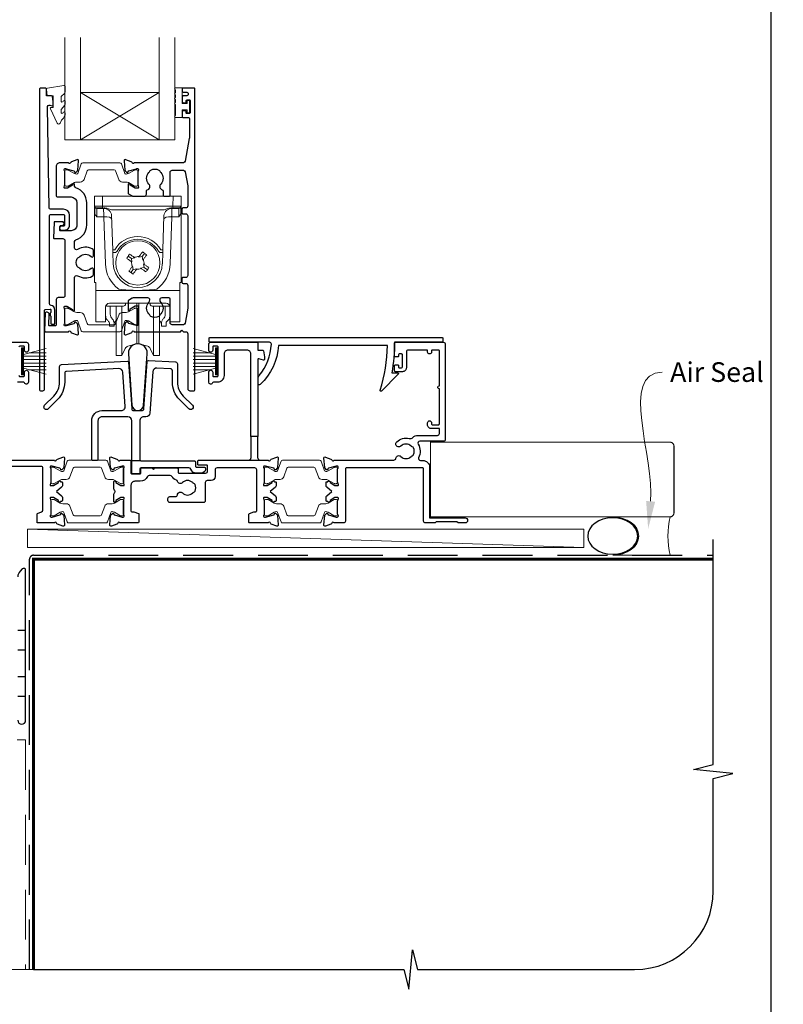
# Model space of a CAD drawing. Units: millimetres. Extents: x 23 to 1863, y -511 to 568.
# Drawn here: x 188 to 382, y -379 to -128 of the extents above; entities that cross this region are included whole.
import ezdxf
from ezdxf import colors
from ezdxf.entities.mleader import LeaderData, LeaderLine
from ezdxf.math import Vec2, Vec3

# ---------------------------------------------------------------- set-up
doc = ezdxf.new("R2010")
doc.units = ezdxf.units.MM
doc.header["$MEASUREMENT"] = 0
doc.linetypes.add('DASHED', pattern=[19.05, 12.7, -6.35])
doc.layers.get('Defpoints').update_dxf_attribs({"color": 1})
doc.layers.add('APL Joinery', color=2, linetype='Continuous')
doc.styles.add('General notes', font='arial.ttf', dxfattribs={"height": 3.5})

# ---------------------------------------------------------------- blocks, each defined once
blk = doc.blocks.new('*U17')
at = {"layer": 'APL Joinery', "color": 250, "lineweight": 5}
blk.add_line((141.1, 2), (-0.51, 6.6), dxfattribs=at)
at = {"layer": 'APL Joinery', "color": 2, "lineweight": 25, "flags": 128}
blk.add_lwpolyline([(-3, -42, 1), (-1, -42), (-1, -3.86, 0.668179), (-1.85, -3.5), (-2.41, -4.06, 0.198912), (-3, -5.48)], format="xyb", dxfattribs=at)
at = {"layer": 'APL Joinery', "color": 7, "lineweight": 15}
blk.add_lwpolyline([(141.1, 6.6), (-0.51, 6.6), (-0.51, 2), (141.1, 2)], close=True, dxfattribs=at)
at = {"layer": 'APL Joinery', "color": 2, "lineweight": 25, "ltscale": 10}
for points in [[(-3, -19.06), (-1, -19.06)], [(-3, -24.06), (-1, -24.06)], [(-3, -30.86), (-1, -30.86)], [(-3, -35.86), (-1, -35.86)]]:
    blk.add_lwpolyline(points, dxfattribs=at)
blk = doc.blocks.new('sealant')
at = {"layer": 'APL Joinery', "color": 9, "lineweight": 20}
blk.add_lwpolyline([(-10.46, -7), (0, -7, -0.106806), (0, 0), (-10.46, 0)], format="xyb", dxfattribs=at)
at = {"layer": 'APL Joinery', "color": 9, "lineweight": 20, "extrusion": (0, 0, -1)}
blk.add_ellipse((-10.46, -3.5), major_axis=(4.77, 0), ratio=0.733157, start_param=-1.570796, end_param=1.570796, dxfattribs=at)
at = {"layer": 'APL Joinery', "color": 7, "lineweight": 25}
blk.add_ellipse((-10.46, -3.5), major_axis=(-4.56, 0), ratio=0.728665, dxfattribs=at)

msp = doc.modelspace()

# ---------------------------------------------------------------- linework, layer by layer
at = {"layer": 'APL Joinery', "color": 7, "lineweight": 20}
for p, q in [((199.37, -158.73), (199.37, -132.73)), ((203.37, -158.73), (203.37, -132.73)), ((223.37, -158.73), (223.37, -132.73)), ((227.37, -158.73), (227.37, -132.73)), ((203.37, -146.73), (223.37, -146.73)), ((199.37, -158.73), (227.37, -158.73))]:
    msp.add_line(p, q, dxfattribs=at)
at = {"layer": 'APL Joinery', "color": 8, "lineweight": 5}
for p, q in [((223.37, -158.73), (203.37, -146.73)), ((203.37, -158.73), (223.37, -146.73)), ((206.94, -173.07), (208.94, -173.07)), ((206.94, -195.07), (206.94, -173.07)), ((208.94, -173.07), (208.98, -175.59)), ((226.94, -173.07), (208.94, -173.07)), ((226.9, -175.59), (226.94, -173.07)), ((226.94, -173.07), (228.94, -173.07)), ((228.94, -173.07), (228.94, -195.07)), ((207.01, -177.39), (206.99, -175.87)), ((208.98, -176.07), (207.48, -176.07)), ((209.25, -176.22), (207.49, -176.22)), ((207.49, -176.22), (207.52, -177.96)), ((208.98, -175.59), (226.9, -175.59)), ((208.98, -175.59), (208.98, -176.07)), ((209.25, -176.22), (209.25, -176.07)), ((209.31, -177.96), (209.25, -176.22)), ((224.62, -176.56), (211.26, -176.56)), ((226.63, -176.22), (226.57, -177.96)), ((226.63, -176.07), (226.63, -176.22)), ((228.39, -176.22), (226.63, -176.22)), ((226.9, -175.59), (226.9, -176.07)), ((228.4, -176.07), (226.9, -176.07)), ((228.36, -177.96), (228.39, -176.22)), ((228.89, -175.87), (228.86, -177.39)), ((209.27, -178.31), (207.53, -178.31)), ((209.27, -178.31), (209.27, -177.96)), ((209.69, -190.32), (209.27, -178.31)), ((211.57, -186.75), (211.26, -178)), ((224.61, -178), (224.31, -186.75)), ((226.6, -178.31), (226.18, -190.32)), ((226.6, -177.96), (226.6, -178.31)), ((228.35, -178.31), (226.6, -178.31)), ((211.69, -190.29), (211.59, -187.38)), ((219.09, -188.43), (219.66, -187.62)), ((224.29, -187.38), (224.19, -190.29)), ((215.48, -188.34), (216.3, -188.92)), ((216.46, -189.82), (216.28, -189.7)), ((217.21, -188.76), (216.3, -188.92)), ((216.3, -188.92), (216.46, -189.82)), ((217.03, -188.64), (217.21, -188.76)), ((218.19, -188.59), (218.31, -188.41)), ((219.09, -188.43), (218.19, -188.59)), ((219.25, -189.34), (219.09, -188.43)), ((219.37, -189.16), (219.25, -189.34)), ((219.42, -190.32), (219.6, -190.44)), ((219.58, -191.22), (219.42, -190.32)), ((216.79, -191.71), (216.21, -192.52)), ((216.51, -190.98), (216.63, -190.8)), ((216.63, -190.8), (216.79, -191.71)), ((216.79, -191.71), (217.69, -191.55)), ((217.69, -191.55), (217.57, -191.73)), ((218.67, -191.38), (219.58, -191.22)), ((218.85, -191.5), (218.67, -191.38)), ((220.39, -191.79), (219.58, -191.22)), ((207.24, -195.07), (206.94, -195.07)), ((207.24, -196.73), (207.24, -195.07)), ((228.64, -195.07), (228.94, -195.07)), ((228.64, -196.73), (228.64, -195.07)), ((207.24, -197.08), (207.24, -196.73)), ((228.64, -197.08), (207.24, -197.08)), ((207.24, -197.08), (207.24, -204.92)), ((228.64, -196.73), (228.64, -197.08)), ((228.64, -204.92), (228.64, -197.08)), ((225.14, -200.3), (210.74, -200.3)), ((214.81, -200.3), (214.81, -200.54)), ((217.68, -208.25), (217.68, -200.3)), ((218.2, -208.25), (218.2, -200.3)), ((221.07, -200.54), (221.06, -200.3)), ((209.73, -201.29), (209.7, -204.92)), ((209.74, -202.95), (209.74, -201.18)), ((209.94, -200.69), (209.94, -201.04)), ((210.58, -201.04), (209.94, -201.04)), ((211.08, -201.04), (210.58, -201.04)), ((210.94, -201.04), (210.94, -202.73)), ((214.31, -201.04), (211.08, -201.04)), ((212.44, -210.69), (212.44, -201.04)), ((213.91, -210.69), (213.91, -201.04)), ((224.8, -201.04), (221.57, -201.04)), ((221.97, -210.69), (221.97, -201.04)), ((223.44, -210.69), (223.44, -201.08)), ((225.3, -201.04), (224.8, -201.04)), ((224.94, -202.73), (224.94, -201.04)), ((225.3, -201.04), (225.94, -201.04)), ((225.94, -201.04), (225.94, -200.69)), ((226.14, -201.18), (226.14, -202.95)), ((226.18, -204.92), (226.15, -201.29)), ((207.24, -205.07), (207.24, -204.92)), ((209.7, -205.07), (207.24, -205.07)), ((210.74, -206.14), (210.74, -205.37)), ((211.94, -205.37), (211.94, -206.14)), ((212.3, -204.86), (212.44, -204.74)), ((223.44, -204.74), (223.58, -204.86)), ((223.94, -206.14), (223.94, -205.37)), ((225.14, -205.37), (225.14, -206.14)), ((228.64, -205.07), (226.18, -205.07)), ((228.64, -204.92), (228.64, -205.07)), ((211.94, -206.14), (210.74, -206.14)), ((225.14, -206.14), (223.94, -206.14)), ((217.68, -210.66), (217.68, -208.25)), ((218.2, -210.66), (218.2, -208.25)), ((212.44, -213.64), (212.44, -210.69)), ((213.91, -213.64), (213.91, -210.69)), ((213.91, -213.64), (214.76, -211.81)), ((215.41, -211.27), (217.68, -210.66)), ((218.2, -210.66), (220.47, -211.27)), ((221.11, -211.81), (221.97, -213.64)), ((221.97, -213.64), (221.97, -210.69)), ((223.44, -213.64), (223.44, -210.69)), ((212.44, -213.64), (213.91, -213.64)), ((221.97, -213.64), (223.44, -213.64))]:
    msp.add_line(p, q, dxfattribs=at)
at = {"layer": 'APL Joinery', "color": 252, "lineweight": 15}
for p, q in [((188.36, -218.53), (188.36, -211.63)), ((188.36, -211.63), (188.86, -211.63)), ((188.61, -218.53), (188.61, -211.63)), ((188.86, -218.53), (188.86, -211.63)), ((188.86, -213.33), (194.61, -211.79)), ((190.32, -212.94), (194.61, -212.94)), ((237.76, -213.34), (232.01, -211.8)), ((236.3, -212.95), (232.01, -212.95)), ((237.76, -218.54), (237.76, -211.64)), ((238.26, -211.64), (237.76, -211.64)), ((238.01, -218.54), (238.01, -211.64)), ((238.26, -218.54), (238.26, -211.64)), ((188.86, -213.78), (194.61, -213.78)), ((188.86, -214.62), (194.61, -214.62)), ((237.76, -213.79), (232.01, -213.79)), ((237.76, -214.63), (232.01, -214.63)), ((188.86, -215.54), (194.61, -215.54)), ((188.86, -216.38), (194.61, -216.38)), ((194.61, -218.37), (188.86, -216.83)), ((190.32, -217.22), (194.61, -217.22)), ((237.76, -215.55), (232.01, -215.55)), ((237.76, -216.39), (232.01, -216.39)), ((232.01, -218.38), (237.76, -216.84)), ((236.3, -217.23), (232.01, -217.23)), ((188.86, -218.53), (188.36, -218.53)), ((237.76, -218.54), (238.26, -218.54))]:
    msp.add_line(p, q, dxfattribs=at)
at = {"layer": 'APL Joinery', "color": 2, "lineweight": 25}
for p, q in [((246.71, -234.23), (246.71, -239.73)), ((248.51, -239.73), (248.51, -234.23)), ((218.74, -240.43), (216.44, -240.43))]:
    msp.add_line(p, q, dxfattribs=at)
at = {"layer": 'APL Joinery', "color": 9, "ltscale": 0.7}
for p, q in [((364.4, -317.72), (364.4, -260.43)), ((359.4, -318.97), (364.4, -317.72)), ((369.4, -319.97), (359.4, -318.97)), ((364.4, -321.22), (369.4, -319.97)), ((364.4, -349.86), (364.4, -321.22)), ((286.9, -374.86), (287.9, -364.86)), ((287.9, -364.86), (289.15, -369.86)), ((191.4, -369.86), (285.65, -369.86)), ((285.65, -369.86), (286.9, -374.86)), ((289.15, -369.86), (344.4, -369.86))]:
    msp.add_line(p, q, dxfattribs=at)
at = {"layer": 'APL Joinery', "color": 252, "lineweight": 15}
msp.add_lwpolyline([(198.43, -147.84, -0.209102), (198.51, -147.66), (199.27, -146.96, 0.209102), (199.43, -146.59), (199.43, -145.17, 0.460762), (199.14, -144.92), (194.94, -145.57, 0.394143), (194.73, -145.84), (194.88, -147.57), (196.43, -147.57), (196.43, -150.47), (195.93, -150.47, 0.548683), (195.7, -150.83), (197.39, -154.46, 0.620757), (198.19, -154.48), (198.56, -153.76, 0.076756), (199.37, -152.61, 0.115673), (199.43, -152.38), (199.43, -151.83, 0.700996), (199.07, -151.7, -0.090479), (198.73, -151.99, -0.574104), (198.43, -151.82), (198.43, -151.22, -0.197721), (198.57, -150.87, 0.081084), (199.38, -149.74, 0.114797), (199.43, -149.52), (199.43, -148.9, 0.723229), (199.07, -148.78, -0.088694), (198.74, -149.09, -0.596286), (198.43, -148.93), (198.43, -147.84)], format="xyb", dxfattribs=at)
at = {"layer": 'APL Joinery', "color": 2, "lineweight": 25}
for points in [[(198.51, -180.7, 1.000001), (198.51, -181.7), (199.35, -181.7, 0.414214), (200.55, -180.5), (200.55, -177.9, 0.414213), (199.05, -176.4), (195.72, -176.4, -0.409056), (195.42, -176.1), (194.94, -150.44, -0.499085), (195.57, -149.95), (196.17, -150.11, 0.493199), (196.43, -149.92), (196.43, -149.09), (196.19, -147.74, 0.364027), (195.99, -147.57), (194.73, -147.57), (194.73, -145.87, 0.414223), (194.43, -145.57), (193.23, -145.57, 0.414338), (192.93, -145.87), (192.93, -222.37, 0.393036), (193.14, -222.57), (193.73, -222.57, 0.414214), (194.23, -222.07), (194.23, -202.08, -0.404024), (194.43, -201.88), (195.63, -201.84, -0.424477), (195.83, -202.04), (195.83, -202.69, 0.414214), (195.63, -202.89), (195.63, -203.39, 0.414214), (195.83, -203.59), (195.83, -205.44, 0.414214), (196.03, -205.64), (196.63, -205.64, 0.414214), (196.83, -205.44), (196.83, -202.04, 0.363179), (195.85, -200.86, -0.363179), (195.43, -200.37), (195.43, -178.2, -0.414214), (195.93, -177.7), (199.05, -177.7, -0.414213), (199.25, -177.9), (199.25, -180.5, -0.414214), (199.05, -180.7)], [(219.14, -173.07), (219.62, -173.07, 0.414211), (220.12, -172.57), (220.12, -171.78, -0.341999), (220.34, -171.49, 0.575837), (220.76, -169.99, -0.406262), (220.76, -167.06, 0.114784), (220.97, -166.71, -0.20211), (221.23, -166.42, -0.233326), (223.31, -166.42, -0.20211), (223.56, -166.71, 0.114784), (223.77, -167.06, -0.406262), (223.77, -169.99, 0.561578), (224.15, -171.48, -0.32998), (224.37, -171.76), (224.37, -172.77, 0.414214), (224.67, -173.07), (225.87, -173.07, 0.414214), (226.17, -172.77), (226.17, -166.97, -0.414234), (226.67, -166.47), (229.55, -166.47, -0.36432), (230.04, -166.88), (230.67, -170.43), (230.67, -175.57, -0.414214), (230.17, -176.07), (229.47, -176.07, 0.414214), (229.17, -176.37), (229.17, -177.27, 0.414214), (229.47, -177.57), (230.17, -177.57, -0.414214), (230.67, -178.07), (230.67, -193.27, -0.414214), (230.17, -193.77), (229.47, -193.77, 0.414214), (229.17, -194.07), (229.17, -194.97, 0.414214), (229.47, -195.27), (230.17, -195.27, -0.414214), (230.67, -195.77), (230.67, -201.61), (230.04, -205.36, -0.36432), (229.55, -205.77), (226.67, -205.77, -0.414234), (226.17, -205.27), (226.17, -199.27, 0.414214), (225.87, -198.97), (224.02, -198.97, 0.411546), (223.52, -199.47, 0.197757), (223.77, -200.1, -0.406262), (223.77, -203.03, 0.114784), (223.56, -203.38, -0.20211), (223.31, -203.67, -0.233326), (221.23, -203.67, -0.20211), (220.97, -203.38, 0.114784), (220.76, -203.03, -0.406262), (220.76, -200.1, 0.197879), (221.02, -199.47, 0.411377), (220.52, -198.97), (216.74, -198.97, 0.137873), (216.48, -199.04), (215.56, -199.6, 0.261412), (215.47, -199.77), (215.47, -201.92, 0.585535), (215.85, -202.13), (215.93, -202.08, 0.361079), (216.04, -201.78), (217.29, -201.01, -0.137873), (217.45, -200.97), (217.97, -200.97, -0.490314), (218.16, -201.22), (217.97, -201.95, 0.063254), (217.97, -202), (217.97, -205.22, 0.213422), (218.07, -205.45, -0.688502), (217.87, -205.97), (217.71, -205.97, -0.065543), (217.63, -205.96), (215.65, -205.43, -0.267948), (215.5, -205.29), (215.46, -205.12, 0.577351), (215.13, -205.03), (214.76, -205.39, 0.176326), (214.67, -205.58), (214.47, -208.04, 0.548618), (214.87, -208.35), (216.28, -207.84, 0.263725), (216.47, -207.61, -0.76478), (217.05, -207.57), (228.77, -207.57), (229.17, -207.17), (229.57, -207.57), (230.17, -207.57, -0.414225), (230.67, -208.07), (230.67, -222.07, 0.414214), (231.17, -222.57), (232.27, -222.57, 0.406954), (232.47, -222.37), (232.47, -145.77, 0.414214), (232.27, -145.57), (229.47, -145.57, 0.414214), (229.27, -145.77), (229.27, -146.37, 0.414203), (229.47, -146.57), (230.27, -146.57, -0.999978), (230.27, -147.57), (229.47, -147.57, 0.414417), (229.27, -147.77), (229.27, -149.12, 0.414427), (229.47, -149.32), (230.07, -149.32, 0.414214), (230.27, -149.12), (230.27, -148.77, -0.414203), (230.47, -148.57), (231.07, -148.57, -0.414224), (231.27, -148.77), (231.27, -151.87, -0.414203), (231.07, -152.07), (230.47, -152.07, -0.414224), (230.27, -151.87), (230.27, -151.52, 0.414214), (230.07, -151.32), (229.47, -151.32, 0.414427), (229.27, -151.52), (229.27, -152.87, 0.414427), (229.47, -153.07), (230.87, -153.07, -0.414196), (231.07, -153.27), (231.07, -158.19, -0.043353), (231.05, -158.37), (230.04, -164.16, -0.364349), (229.55, -164.57), (217.05, -164.57, -0.76487), (216.47, -164.53, 0.263725), (216.28, -164.3), (214.87, -163.79, 0.548618), (214.47, -164.1), (214.67, -166.46, 0.176326), (214.76, -166.65), (215.13, -167.01, 0.577351), (215.46, -166.92), (215.5, -166.75, -0.267948), (215.65, -166.61), (217.63, -166.08, -0.065543), (217.71, -166.07), (217.87, -166.07, -0.688502), (218.07, -166.59, 0.213422), (217.97, -166.82), (217.97, -170.04, 0.063254), (217.97, -170.09), (218.16, -170.82, -0.490314), (217.97, -171.07), (217.45, -171.07, -0.137873), (217.29, -171.03), (216.04, -170.26, 0.361079), (215.93, -169.96), (215.85, -169.91, 0.585535), (215.47, -170.12), (215.47, -172.27, 0.261412), (215.56, -172.44), (216.48, -173, 0.137796), (216.74, -173.07, 0.000059)], [(202.21, -184.16, 0.322528), (204.94, -180.37), (204.94, -174.77, 0.322609), (202.21, -170.98, -0.322609), (201.87, -170.5), (201.87, -170.12, 0.585535), (201.49, -169.91), (201.4, -169.96, 0.361079), (201.3, -170.26), (200.04, -171.03, -0.137873), (199.89, -171.07), (199.37, -171.07, -0.490313), (199.17, -170.82), (199.36, -170.1, 0.063254), (199.37, -170.05), (199.37, -166.82, 0.213422), (199.27, -166.59, -0.688502), (199.47, -166.07), (199.62, -166.07, -0.065543), (199.7, -166.08), (201.69, -166.61, -0.267948), (201.83, -166.76), (201.87, -166.92, 0.577351), (202.21, -167.01), (202.57, -166.65, 0.176326), (202.66, -166.46), (202.87, -164.1, 0.548618), (202.46, -163.79), (201.05, -164.3, 0.263725), (200.86, -164.53, -0.764727), (200.28, -164.57), (198.16, -164.57, 0.414214), (197.16, -165.57), (197.16, -172.97, 0.414212), (197.46, -173.27), (200.94, -173.27, -0.414212), (202.44, -174.77), (202.44, -180.37, -0.414214), (200.94, -181.87), (198.27, -181.87, -0.424474), (198.07, -181.66), (198.1, -180.76, -0.404027), (198.3, -180.57), (198.69, -180.57, 1.000573), (198.69, -179.57), (196.83, -179.57, 0.404027), (196.63, -179.76), (196.5, -183.66, 0.424475), (196.7, -183.87), (198.87, -183.87, -0.414213), (199.37, -184.37), (199.37, -198.39, -0.414212), (198.87, -198.89), (197.67, -198.89, 0.414212), (197.17, -199.39), (197.17, -205.89, -0.414212), (196.97, -206.09), (195.49, -206.09, -0.424477), (195.29, -205.89), (195.38, -203.11, 0.424477), (194.88, -202.59), (194.59, -202.59, 0.404024), (194.39, -202.79), (194.23, -207.36, 0.424476), (194.43, -207.57), (200.29, -207.57, -0.764727), (200.86, -207.61, 0.263725), (201.05, -207.84), (202.47, -208.35, 0.548618), (202.87, -208.04), (202.66, -205.7, 0.176326), (202.57, -205.52), (202.21, -205.15, 0.577351), (201.87, -205.24), (201.83, -205.41, -0.267948), (201.69, -205.55), (199.7, -206.08, -0.065543), (199.62, -206.09), (199.47, -206.09, -0.688502), (199.27, -205.57, 0.213422), (199.37, -205.35), (199.37, -202.12, 0.063254), (199.36, -202.07), (199.17, -201.34, -0.490313), (199.37, -201.09), (199.89, -201.09, -0.137873), (200.05, -201.14), (201.3, -201.9, 0.361079), (201.4, -202.21), (201.49, -202.26, 0.585535), (201.87, -202.04), (201.87, -193.74, -0.583738), (202.63, -193.31, 0.255241), (206.36, -193.47, 0.2859), (206.64, -193.02), (206.64, -191.67, 0.642224), (206.14, -191.44, 0.01477), (206.1, -191.47, -0.406262), (203.18, -191.47, 0.114784), (202.83, -191.26, -0.20211), (202.53, -191.01, -0.233326), (202.53, -188.93, -0.20211), (202.83, -188.68, 0.114784), (203.18, -188.46, -0.406262), (206.1, -188.46, 0.014863), (206.14, -188.5, 0.642057), (206.64, -188.27), (206.64, -186.92, 0.2859), (206.36, -186.47, 0.255241), (202.63, -186.63, -0.583739), (201.87, -186.2), (201.87, -184.64, -0.322528)], [(237.01, -211.43), (237.01, -212.28, -1), (236.01, -212.28), (236.01, -210.73, -0.414582), (236.51, -210.23), (248.31, -210.23, -0.415306), (248.51, -210.43), (248.51, -212.23), (249.75, -212.23, -0.36397), (249.94, -212.39), (250.21, -213.93), (250.21, -214.58, -0.493145), (249.96, -214.77), (248.77, -214.45, 0.493147), (248.51, -214.64), (248.51, -234.23), (246.71, -234.23), (246.71, -213.23, 0.414214), (245.71, -212.23), (240.91, -212.23, 0.414214), (239.91, -213.23), (239.91, -218.73, -0.414214), (238.21, -220.43), (237.18, -220.43, 0.331714), (236.99, -220.57, -0.864743), (236.01, -220.43), (236.01, -217.88, -1), (237.01, -217.88), (237.01, -218.73, 0.414214), (237.21, -218.93), (238.21, -218.93, 0.414214), (238.41, -218.73), (238.41, -211.43, 0.414213), (238.21, -211.23), (237.21, -211.23, 0.414214)], [(248.84, -218.7, 0.16739), (251.93, -210.75, 0.425895), (251.43, -210.23), (236.3, -210.23, -0.414214), (236.1, -210.03), (236.1, -209.23, -0.414214), (236.3, -209.03), (295.4, -209.03, -0.414212), (295.6, -209.23), (295.6, -210.03, -0.414215), (295.4, -210.23), (283.3, -210.23, -0.045849), (282.58, -218.03), (284.1, -218.03, -0.668164), (284.24, -218.38), (279.97, -222.65, -0.783601), (279.64, -222.45, 0.070843), (281.49, -211.03), (253.72, -211.03, -0.191629), (249.11, -221.03, -0.658931), (248.6, -220.81), (248.6, -219.35, -0.177615)], [(267.3, -256.28, -0.263725), (267.11, -256.5), (265.7, -257.02, -0.548619), (265.3, -256.71), (265.51, -254.34, -0.176327), (265.59, -254.16), (265.96, -253.79, -0.57735), (266.29, -253.88), (266.34, -254.05, 0.267949), (266.48, -254.19), (268.47, -254.72, 0.065543), (268.54, -254.73), (268.7, -254.73, 0.6885), (268.9, -254.21, -0.213382), (268.8, -253.99), (268.8, -250.76, -0.063361), (268.81, -250.71), (268.99, -249.98, 0.490314), (268.8, -249.73), (268.28, -249.73, 0.137872), (268.12, -249.78), (266.87, -250.54, -0.36109), (266.76, -250.85), (266.68, -250.9, -0.519808), (266.3, -250.73), (266.05, -250.73, -0.414214), (265.85, -250.53), (265.85, -249.72, -0.222585), (266.03, -249.33), (267.35, -248.23), (266.03, -247.13, -0.222585), (265.85, -246.75), (265.85, -245.93, -0.414214), (266.05, -245.73), (266.3, -245.73, -0.519808), (266.68, -245.57), (266.76, -245.62, -0.36109), (266.87, -245.92), (268.12, -246.69, 0.137872), (268.28, -246.73), (268.8, -246.73, 0.490314), (268.99, -246.48), (268.81, -245.76, -0.063027), (268.8, -245.71), (268.8, -242.48, -0.213436), (268.9, -242.26, 0.6885), (268.7, -241.73), (268.54, -241.73, 0.065543), (268.47, -241.74), (266.48, -242.28, 0.267949), (266.34, -242.42), (266.29, -242.59, -0.57735), (265.96, -242.68), (265.59, -242.31, -0.176327), (265.51, -242.13), (265.3, -239.76, -0.548619), (265.7, -239.45), (267.11, -239.97, -0.263725), (267.3, -240.19, 0.764727), (267.88, -240.23), (283.13, -240.23, 0.390947), (283.63, -239.77, -0.637384), (284.9, -239.3, 0.410535), (287.5, -239.3, -0.12083), (287.81, -239.12, 0.215969), (288.12, -238.84, 0.214117), (288.12, -237.12, 0.215969), (287.81, -236.85, -0.12083), (287.5, -236.67, 0.410535), (284.9, -236.67, -1), (283.85, -235.6, -0.260935), (287, -234.73, 0.267587), (287.96, -234.45, -0.203746), (289.19, -233.93), (294.2, -233.93, 0.414214), (294.7, -233.43), (294.7, -232.23), (292.7, -232.23, -0.414214), (291.7, -231.23), (291.7, -230.73, -1), (292.7, -230.73), (292.7, -231.03, 0.414214), (292.9, -231.23), (294.5, -231.23, 0.414214), (294.7, -231.03), (294.7, -222.13, -1), (294.7, -221.33), (294.7, -212.43, 0.414214), (294.5, -212.23), (292.9, -212.23, 0.414214), (292.7, -212.43), (292.7, -212.73, -1), (291.7, -212.73), (291.7, -212.43, 0.414214), (291.5, -212.23), (289.8, -212.23), (286.8, -212.23, 0.414219), (286.3, -212.73), (286.3, -216.73, -0.414233), (285.3, -217.73), (283.5, -217.73, -0.414427), (283.3, -217.53), (283.3, -216.18, -0.414427), (283.5, -215.98), (284.1, -215.98, -0.414214), (284.3, -216.18), (284.3, -216.53, 0.414224), (284.5, -216.73), (285.1, -216.73, 0.414203), (285.3, -216.53), (285.3, -213.43, 0.414224), (285.1, -213.23), (284.5, -213.23, 0.414203), (284.3, -213.43), (284.3, -213.78, -0.414214), (284.1, -213.98), (283.5, -213.98, -0.414427), (283.3, -213.78), (283.3, -210.43, -0.414214), (283.5, -210.23), (295.7, -210.23, -0.414943), (296.2, -210.73), (296.2, -234.93, -0.414214), (295.7, -235.43), (289.75, -235.43, 0.57735), (289.32, -236.18, -0.253141), (289.41, -239.61, 0.559007), (289.86, -240.33), (290.5, -240.33, -0.414214), (292.2, -242.03), (292.2, -254.93), (301.25, -254.93, -1), (301.25, -256.23), (299.45, -256.23), (299.15, -255.93), (293.9, -255.93), (293.6, -256.23), (291.2, -256.23, -0.414214), (290.7, -255.73), (290.7, -242.43, 0.414214), (290.5, -242.23), (271, -242.23, 0.414214), (270.8, -242.43), (270.8, -255.73, -0.414214), (270.3, -256.23), (267.88, -256.23, 0.764727)], [(215.54, -213.19), (216.46, -226.24, 0.932515), (219.42, -226.24), (220.33, -213.19, 1.072369)], [(215.24, -215.04, -0.409113), (215.56, -215.32), (216.39, -227.16, 0.39391), (216.88, -227.63), (218.99, -227.63, 0.39391), (219.49, -227.16), (220.33, -215.17, -0.409109), (220.65, -214.89), (227.57, -215.26, -0.398959), (228.04, -215.76), (228.04, -220.38, 0.198912), (229.5, -223.92), (231.85, -226.26, -1), (230.93, -227.18), (228.58, -224.83, -0.198912), (226.74, -220.38), (226.74, -217.49, 0.398959), (226.27, -216.99), (222.81, -216.81, 0.409109), (221.76, -217.74), (221.02, -228.3, -0.39391), (220.02, -229.23), (219.44, -229.23, 0.414215), (218.44, -230.23), (218.44, -240.13, 0.414213), (218.74, -240.43), (232.34, -240.43, -0.414213), (232.64, -240.73), (232.64, -241.73, 0.414214), (232.94, -242.03), (234.84, -242.03, -0.414214), (235.14, -242.33), (235.14, -242.53, -0.414212), (234.14, -243.53), (232.84, -243.53, -0.312963), (231.43, -242.55, 0.312963), (230.97, -242.23), (218.79, -242.23, 0.414213), (218.49, -242.53), (218.49, -243.43, -0.414214), (218.19, -243.73), (216.74, -243.73, -0.414214), (216.44, -243.43), (216.44, -230.23, 0.414212), (215.44, -229.23), (208.81, -229.23, 0.414214), (207.81, -230.23), (207.81, -240.03, -0.414214), (207.51, -240.33), (206.51, -240.33, -0.414214), (206.21, -240.03), (206.21, -230.23, -0.414214), (208.81, -227.63), (213.74, -227.63, 0.434812), (214.74, -226.56), (214.13, -217.89, 0.409113), (213.08, -216.96), (199.81, -217.65, 0.39896), (199.34, -218.15), (199.34, -220.38, -0.198912), (197.49, -224.84), (195.15, -227.18, -1), (194.23, -226.26), (196.57, -223.92, 0.198912), (198.04, -220.38), (198.04, -216.42, -0.398959), (198.51, -215.92)]]:
    msp.add_lwpolyline(points, format="xyb", close=True, dxfattribs=at)
at = {"layer": 'APL Joinery', "color": 252, "lineweight": 15}
for points in [[(227.52, -149.76, -1), (227.52, -149.26), (227.52, -148.51, -1), (227.52, -148.01), (227.52, -147.26, -1), (227.52, -146.76), (227.52, -146.01, -1), (227.52, -145.51), (229.27, -145.51), (229.27, -149.52), (230.47, -149.52), (230.47, -148.77), (231.07, -148.77), (231.07, -151.87), (230.47, -151.87), (230.47, -151.12), (229.27, -151.12), (229.27, -153.07), (227.52, -153.07, -1), (227.52, -152.57)], [(199.37, -170.17, 0.414214), (199.77, -170.57), (200.06, -170.57, 0.131957), (200.26, -170.52), (201.79, -169.63, -0.131957), (202.39, -169.47), (203.31, -169.47, 0.315299), (204.25, -168.81), (205.04, -166.63, -0.315299), (205.42, -166.37), (211.91, -166.37, -0.315299), (212.29, -166.63), (213.08, -168.81, 0.315299), (214.02, -169.47), (214.94, -169.47, -0.131957), (215.55, -169.63), (217.07, -170.52, 0.131957), (217.27, -170.57), (217.57, -170.57, 0.414214), (217.97, -170.17), (217.97, -166.77, 0.414214), (217.57, -166.37), (217.27, -166.37, 0.131957), (217.07, -166.43), (215.55, -167.31, -0.131957), (214.94, -167.47), (214.93, -167.47, -0.315299), (214.65, -167.27), (213.76, -164.83, 0.315299), (213.39, -164.57), (203.95, -164.57, 0.315299), (203.57, -164.83), (202.68, -167.27, -0.315299), (202.4, -167.47), (202.39, -167.47, -0.131957), (201.79, -167.31), (200.26, -166.43, 0.131957), (200.06, -166.37), (199.77, -166.37, 0.414214), (199.37, -166.77)], [(199.37, -201.97, -0.414214), (199.77, -201.57), (200.06, -201.57, -0.131957), (200.26, -201.62), (201.79, -202.51, 0.131957), (202.39, -202.67), (203.31, -202.67, -0.315299), (204.25, -203.33), (205.05, -205.51, 0.315299), (205.42, -205.77), (211.91, -205.77, 0.315299), (212.29, -205.51), (213.08, -203.33, -0.315299), (214.02, -202.67), (214.95, -202.67, 0.131957), (215.55, -202.51), (217.07, -201.62, -0.131957), (217.28, -201.57), (217.57, -201.57, -0.414214), (217.97, -201.97), (217.97, -205.37, -0.414214), (217.57, -205.77), (217.28, -205.77, -0.131957), (217.07, -205.72), (215.55, -204.83, 0.131957), (214.95, -204.67), (214.93, -204.67, 0.315299), (214.65, -204.87), (213.76, -207.31, -0.315299), (213.39, -207.57), (203.95, -207.57, -0.315299), (203.57, -207.31), (202.68, -204.87, 0.315299), (202.4, -204.67), (202.39, -204.67, 0.131957), (201.79, -204.83), (200.26, -205.72, -0.131957), (200.06, -205.77), (199.77, -205.77, -0.414214), (199.37, -205.37)], [(195.8, -245.83, 0.414214), (196.2, -246.23), (196.49, -246.23, 0.131957), (196.69, -246.18), (198.22, -245.3, -0.131957), (198.82, -245.13), (199.74, -245.13, 0.315299), (200.68, -244.48), (201.48, -242.3, -0.315299), (201.85, -242.03), (208.35, -242.03, -0.315299), (208.72, -242.3), (209.51, -244.48, 0.315299), (210.45, -245.13), (211.38, -245.13, -0.131957), (211.98, -245.3), (213.51, -246.18, 0.131957), (213.71, -246.23), (214, -246.23, 0.414214), (214.4, -245.83), (214.4, -242.43, 0.414214), (214, -242.03), (213.71, -242.03, 0.131957), (213.51, -242.09), (211.98, -242.97, -0.131957), (211.38, -243.13), (211.36, -243.13, -0.315299), (211.08, -242.94), (210.19, -240.5, 0.315299), (209.82, -240.23), (200.38, -240.23, 0.315299), (200, -240.5), (199.12, -242.94, -0.315299), (198.83, -243.13), (198.82, -243.13, -0.131957), (198.22, -242.97), (196.69, -242.09, 0.131957), (196.49, -242.03), (196.2, -242.03, 0.414214), (195.8, -242.43)], [(250.2, -245.83, 0.414214), (250.6, -246.23), (250.89, -246.23, 0.131957), (251.09, -246.18), (252.62, -245.3, -0.131957), (253.22, -245.13), (254.14, -245.13, 0.315299), (255.08, -244.48), (255.88, -242.3, -0.315299), (256.25, -242.03), (262.75, -242.03, -0.315299), (263.12, -242.3), (263.91, -244.48, 0.315299), (264.85, -245.13), (265.78, -245.13, -0.131957), (266.38, -245.3), (267.91, -246.18, 0.131957), (268.11, -246.23), (268.4, -246.23, 0.414214), (268.8, -245.83), (268.8, -242.43, 0.414214), (268.4, -242.03), (268.11, -242.03, 0.131957), (267.91, -242.09), (266.38, -242.97, -0.131957), (265.78, -243.13), (265.76, -243.13, -0.315299), (265.48, -242.94), (264.59, -240.5, 0.315299), (264.22, -240.23), (254.78, -240.23, 0.315299), (254.4, -240.5), (253.52, -242.94, -0.315299), (253.23, -243.13), (253.22, -243.13, -0.131957), (252.62, -242.97), (251.09, -242.09, 0.131957), (250.89, -242.03), (250.6, -242.03, 0.414214), (250.2, -242.43)], [(195.8, -250.63, -0.414214), (196.2, -250.23), (196.49, -250.23, -0.131957), (196.69, -250.29), (198.22, -251.17, 0.131957), (198.82, -251.33), (199.74, -251.33, -0.315299), (200.68, -251.99), (201.48, -254.17, 0.315299), (201.85, -254.43), (208.35, -254.43, 0.315299), (208.72, -254.17), (209.51, -251.99, -0.315299), (210.45, -251.33), (211.38, -251.33, 0.131957), (211.98, -251.17), (213.51, -250.29, -0.131957), (213.71, -250.23), (214, -250.23, -0.414214), (214.4, -250.63), (214.4, -254.03, -0.414214), (214, -254.43), (213.71, -254.43, -0.131957), (213.51, -254.38), (211.98, -253.5, 0.131957), (211.38, -253.33), (211.36, -253.33, 0.315299), (211.08, -253.53), (210.19, -255.97, -0.315299), (209.82, -256.23), (200.38, -256.23, -0.315299), (200, -255.97), (199.12, -253.53, 0.315299), (198.83, -253.33), (198.82, -253.33, 0.131957), (198.22, -253.5), (196.69, -254.38, -0.131957), (196.49, -254.43), (196.2, -254.43, -0.414214), (195.8, -254.03)], [(250.2, -250.63, -0.414214), (250.6, -250.23), (250.89, -250.23, -0.131957), (251.09, -250.29), (252.62, -251.17, 0.131957), (253.22, -251.33), (254.14, -251.33, -0.315299), (255.08, -251.99), (255.88, -254.17, 0.315299), (256.25, -254.43), (262.75, -254.43, 0.315299), (263.12, -254.17), (263.91, -251.99, -0.315299), (264.85, -251.33), (265.78, -251.33, 0.131957), (266.38, -251.17), (267.91, -250.29, -0.131957), (268.11, -250.23), (268.4, -250.23, -0.414214), (268.8, -250.63), (268.8, -254.03, -0.414214), (268.4, -254.43), (268.11, -254.43, -0.131957), (267.91, -254.38), (266.38, -253.5, 0.131957), (265.78, -253.33), (265.76, -253.33, 0.315299), (265.48, -253.53), (264.59, -255.97, -0.315299), (264.22, -256.23), (254.78, -256.23, -0.315299), (254.4, -255.97), (253.52, -253.53, 0.315299), (253.23, -253.33), (253.22, -253.33, 0.131957), (252.62, -253.5), (251.09, -254.38, -0.131957), (250.89, -254.43), (250.6, -254.43, -0.414214), (250.2, -254.03)]]:
    msp.add_lwpolyline(points, format="xyb", close=True, dxfattribs=at)
at = {"layer": 'APL Joinery', "color": 8, "lineweight": 5}
for points in [[(206.99, -175.87), (206.99, -175.75), (206.98, -175.65), (206.98, -175.6), (206.98, -175.58)], [(207.48, -176.07), (207.48, -176.08), (207.48, -176.11), (207.49, -176.15), (207.49, -176.22)], [(228.39, -176.22), (228.39, -176.15), (228.39, -176.11), (228.4, -176.08), (228.4, -176.07)], [(228.9, -175.58), (228.89, -175.6), (228.89, -175.65), (228.89, -175.75), (228.89, -175.87)], [(207.52, -177.96), (207.52, -178.04), (207.52, -178.12), (207.53, -178.21), (207.53, -178.31)], [(228.35, -178.31), (228.35, -178.21), (228.35, -178.12), (228.36, -178.04), (228.36, -177.96)], [(215.11, -188.88), (215.2, -188.74), (215.3, -188.61), (215.39, -188.48), (215.48, -188.34), (215.58, -188.21), (215.67, -188.08), (215.77, -187.94), (215.86, -187.81)], [(215.86, -187.81), (216, -187.91), (216.15, -188.02), (216.29, -188.12), (216.44, -188.22), (216.59, -188.32), (216.73, -188.43), (216.88, -188.53), (217.03, -188.64)], [(218.31, -188.41), (218.41, -188.26), (218.52, -188.12), (218.62, -187.97), (218.72, -187.82), (218.83, -187.68), (218.93, -187.53), (219.03, -187.39), (219.13, -187.24)], [(219.13, -187.24), (219.27, -187.33), (219.4, -187.43), (219.53, -187.52), (219.66, -187.62), (219.8, -187.71), (219.93, -187.8), (220.06, -187.9), (220.2, -187.99)], [(216.28, -189.7), (216.13, -189.6), (215.99, -189.49), (215.84, -189.39), (215.69, -189.28), (215.55, -189.18), (215.4, -189.08), (215.26, -188.98), (215.11, -188.88)], [(220.2, -187.99), (220.09, -188.13), (219.99, -188.28), (219.89, -188.42), (219.79, -188.57), (219.68, -188.72), (219.58, -188.86), (219.48, -189.01), (219.37, -189.16)], [(215.68, -192.15), (215.78, -192), (215.89, -191.86), (215.99, -191.71), (216.09, -191.57), (216.19, -191.42), (216.3, -191.27), (216.4, -191.13), (216.51, -190.98)], [(216.75, -192.9), (216.61, -192.8), (216.48, -192.71), (216.35, -192.62), (216.21, -192.52), (216.08, -192.43), (215.95, -192.34), (215.81, -192.24), (215.68, -192.15)], [(217.57, -191.73), (217.46, -191.87), (217.36, -192.02), (217.26, -192.17), (217.15, -192.32), (217.05, -192.46), (216.95, -192.61), (216.85, -192.75), (216.75, -192.9)], [(220.02, -192.33), (219.87, -192.22), (219.73, -192.12), (219.58, -192.02), (219.44, -191.92), (219.29, -191.81), (219.14, -191.71), (219, -191.61), (218.85, -191.5)], [(219.6, -190.44), (219.74, -190.54), (219.89, -190.65), (220.04, -190.75), (220.18, -190.85), (220.33, -190.96), (220.48, -191.06), (220.62, -191.16), (220.77, -191.26)], [(220.77, -191.26), (220.67, -191.4), (220.58, -191.53), (220.49, -191.66), (220.39, -191.79), (220.3, -191.93), (220.21, -192.06), (220.11, -192.19), (220.02, -192.33)], [(209.7, -204.92), (209.7, -204.99), (209.7, -205.03), (209.7, -205.06), (209.7, -205.07)], [(226.18, -205.07), (226.18, -205.06), (226.18, -205.03), (226.18, -204.99), (226.18, -204.92)]]:
    msp.add_lwpolyline(points, dxfattribs=at)
at = {"layer": 'APL Joinery', "color": 2, "lineweight": 25}
for points in [[(182.6, -210.23), (189.6, -210.23, -0.414227), (190.1, -210.73), (190.1, -212.28, -1), (189.1, -212.28), (189.1, -211.43, 0.414214), (188.9, -211.23), (187.9, -211.23, 0.414213), (187.7, -211.43)], [(187.7, -218.73, 0.414214), (187.9, -218.93), (188.9, -218.93, 0.414215), (189.1, -218.73), (189.1, -217.88, -1), (190.1, -217.88), (190.1, -220.43, -0.864743), (189.12, -220.58, 0.331714), (188.93, -220.43), (187.35, -220.43, 0.414215)], [(179.5, -240.23), (196.72, -240.23, 0.764727), (197.29, -240.19, -0.263725), (197.49, -239.97), (198.9, -239.45, -0.548619), (199.3, -239.76), (199.09, -242.13, -0.176327), (199, -242.31), (198.64, -242.68, -0.57735), (198.31, -242.59), (198.26, -242.42, 0.267949), (198.12, -242.28), (196.13, -241.74, 0.065543), (196.05, -241.73), (195.9, -241.73, 0.6885), (195.7, -242.26, -0.213423), (195.8, -242.48), (195.8, -245.71, -0.063254), (195.79, -245.76), (195.61, -246.48, 0.490314), (195.8, -246.73), (196.32, -246.73, 0.137872), (196.48, -246.69), (197.73, -245.92, -0.36109), (197.83, -245.62), (197.92, -245.57, -0.519808), (198.29, -245.73), (198.54, -245.73, -0.414215), (198.74, -245.93), (198.74, -246.75, -0.222585), (198.56, -247.13), (197.24, -248.23), (198.56, -249.33, -0.222586), (198.74, -249.72), (198.74, -250.53, -0.414214), (198.54, -250.73), (198.29, -250.73, -0.519808), (197.92, -250.9), (197.83, -250.85, -0.36109), (197.73, -250.54), (196.48, -249.78, 0.137872), (196.32, -249.73), (195.8, -249.73, 0.490314), (195.61, -249.98), (195.79, -250.71, -0.063255), (195.8, -250.76), (195.8, -253.99, -0.213422), (195.7, -254.21, 0.6885), (195.9, -254.73), (196.05, -254.73, 0.065543), (196.13, -254.72), (198.12, -254.19, 0.267949), (198.26, -254.05), (198.31, -253.88, -0.57735), (198.64, -253.79), (199, -254.16, -0.176327), (199.09, -254.34), (199.3, -256.71, -0.548619), (198.9, -257.02), (197.49, -256.5, -0.263725), (197.29, -256.28, 0.764727), (196.72, -256.23), (192.5, -256.23, -0.414214), (192.3, -256.03), (192.3, -253.98, -0.316578), (192.43, -253.79), (193.47, -253.42, 0.316579), (193.8, -252.95), (193.8, -242.33, 0.414214), (193.3, -241.83), (184.2, -241.83, 0.414212)], [(238.11, -242.23, 0.414214), (237.61, -242.73), (237.61, -244.43, -0.414212), (236.61, -245.43), (235.61, -245.43, 0.414214), (235.11, -245.93), (235.11, -250.53, -0.414214), (234.61, -251.03), (226.11, -251.03, -0.414214), (225.61, -250.53), (225.61, -250.03, -0.414214), (226.11, -249.53), (227.54, -249.53, 0.390947), (228.04, -249.07, -0.637384), (229.31, -248.59, 0.410535), (231.91, -248.59, -0.12083), (232.22, -248.41, 0.215969), (232.53, -248.14, 0.214117), (232.53, -246.42, 0.215969), (232.22, -246.14, -0.12083), (231.91, -245.96, 0.410535), (229.31, -245.96, -0.563378), (228.07, -245.65, 0.242446), (227.75, -245.32, -0.183393), (226.6, -244.38, 0.267949), (226.16, -244.13), (220.87, -244.13, 0.291336), (220.42, -244.41, -0.291336), (218.51, -245.63), (217.21, -245.63, 0.414214), (216.21, -246.63), (216.21, -253.16, 0.414212), (216.41, -253.36), (216.86, -253.36, -0.086318), (216.93, -253.37), (218.08, -253.78, -0.316578), (218.21, -253.97), (218.21, -256.03, -0.414211), (218.01, -256.23), (213.4, -256.23, 0.764726), (212.82, -256.27, -0.263725), (212.63, -256.49), (211.22, -257.01, -0.548619), (210.82, -256.7), (211.02, -254.33, -0.176327), (211.11, -254.15), (211.47, -253.79, -0.57735), (211.81, -253.87), (211.85, -254.04, 0.267949), (211.99, -254.18), (213.98, -254.72, 0.065544), (214.06, -254.73), (214.21, -254.73, 0.6885), (214.41, -254.2, -0.213422), (214.31, -253.98), (214.31, -250.75, -0.063254), (214.32, -250.7), (214.51, -249.98, 0.490314), (214.31, -249.73), (213.79, -249.73, 0.137872), (213.64, -249.77), (212.38, -250.54, -0.361091), (212.28, -250.84), (212.19, -250.89, -0.585522), (211.81, -250.68), (211.81, -249.1, -0.20698), (212.13, -248.37, 0.432489), (212.13, -248.08, -0.20698), (211.81, -247.35), (211.81, -245.78, -0.585524), (212.19, -245.56), (212.28, -245.62, -0.36109), (212.38, -245.92), (213.64, -246.68, 0.137872), (213.79, -246.73), (214.31, -246.73, 0.490314), (214.51, -246.48), (214.32, -245.75, -0.063254), (214.31, -245.7), (214.31, -242.47, -0.213422), (214.41, -242.25, 0.688502), (214.21, -241.73), (214.06, -241.73, 0.065543), (213.98, -241.74), (211.99, -242.27, 0.267949), (211.85, -242.41), (211.81, -242.58, -0.577349), (211.47, -242.67), (211.11, -242.3, -0.176327), (211.02, -242.12), (210.82, -239.75, -0.548619), (211.22, -239.44), (212.63, -239.96, -0.263724), (212.82, -240.18, 0.764727), (213.4, -240.23), (216.01, -240.23, -0.414213), (216.21, -240.43), (216.21, -243.53, 0.414214), (216.41, -243.73), (218.51, -243.73, 0.414214), (218.71, -243.53), (218.71, -242.43, -0.414214), (218.91, -242.23), (221.51, -242.23), (221.91, -242.63), (222.31, -242.23), (228.01, -242.23, -0.414214), (228.21, -242.43), (228.21, -243.33, 0.414214), (228.41, -243.53), (235.21, -243.53, 0.414214), (235.71, -243.03), (235.71, -241.73, 0.414214), (235.51, -241.53), (233.41, -241.53, -0.414214), (233.21, -241.33), (233.21, -240.43, -0.414213), (233.41, -240.23), (251.13, -240.23, 0.764727), (251.71, -240.18, -0.263725), (251.9, -239.96), (253.31, -239.44, -0.548619), (253.71, -239.75), (253.51, -242.12, -0.176327), (253.42, -242.3), (253.06, -242.67, -0.57735), (252.72, -242.58), (252.68, -242.41, 0.267949), (252.53, -242.27), (250.45, -241.74, 0.065543), (250.37, -241.73), (250.21, -241.73, 0.6885), (250.01, -242.25, -0.213422), (250.11, -242.47), (250.11, -245.7, -0.063482), (250.11, -245.75), (249.92, -246.48, 0.490314), (250.11, -246.73), (250.74, -246.73, 0.137872), (250.89, -246.68), (252.15, -245.92, -0.36109), (252.25, -245.61), (252.33, -245.56, -0.519808), (252.71, -245.73), (252.96, -245.73, -0.414214), (253.16, -245.93), (253.16, -246.74, -0.222585), (252.98, -247.13), (251.66, -248.23), (252.98, -249.33, -0.222585), (253.16, -249.71), (253.16, -250.53, -0.414214), (252.96, -250.73), (252.71, -250.73, -0.519808), (252.33, -250.89), (252.25, -250.84, -0.36109), (252.15, -250.54), (250.89, -249.77, 0.137872), (250.74, -249.73), (250.11, -249.73, 0.490314), (249.92, -249.98), (250.11, -250.7, -0.063148), (250.11, -250.75), (250.11, -253.98, -0.213461), (250.01, -254.2, 0.6885), (250.21, -254.73), (250.37, -254.73, 0.065543), (250.45, -254.72), (252.53, -254.18, 0.267949), (252.68, -254.04), (252.72, -253.87, -0.57735), (253.06, -253.78), (253.42, -254.15, -0.176327), (253.51, -254.33), (253.71, -256.7, -0.548619), (253.31, -257.01), (251.9, -256.49, -0.263725), (251.71, -256.27, 0.764727), (251.13, -256.23), (246.41, -256.23, -0.414214), (246.21, -256.03), (246.21, -253.97, -0.316578), (246.35, -253.78), (247.5, -253.37, -0.086318), (247.57, -253.36), (248.01, -253.36, 0.414215), (248.21, -253.16), (248.21, -242.73, 0.414212), (247.71, -242.23), (238.11, -242.23)]]:
    msp.add_lwpolyline(points, format="xyb", dxfattribs=at)
at = {"layer": 'APL Joinery', "color": 7, "lineweight": 25, "const_width": 0.3}
msp.add_lwpolyline([(327.07, -254.67), (292.45, -254.67), (292.45, -235.67), (327.07, -235.67)], dxfattribs=at)
msp.add_lwpolyline([(316.41, -254.67), (353.4, -254.67, 0.414214), (354.4, -253.67), (354.4, -236.67, 0.414214), (353.4, -235.67), (316.41, -235.67)], format="xyb", dxfattribs=at)
at = {"layer": 'APL Joinery', "color": 8, "linetype": 'DASHED'}
msp.add_lwpolyline([(190.4, -369.86), (190.4, -265.43, -0.414214), (191.4, -264.43), (364.4, -264.43)], format="xyb", dxfattribs=at)
at = {"layer": 'APL Joinery', "color": 7, "const_width": 0.7}
msp.add_lwpolyline([(191.4, -369.86), (191.4, -265.43), (364.4, -265.43)], dxfattribs=at)
at = {"layer": 'APL Joinery', "color": 8, "linetype": 'DASHED', "lineweight": 5}
for points in [[(168.2, -369.86), (168.2, -311.43), (189.4, -311.43), (189.4, -369.86)], [(192.4, -369.86), (147.2, -369.86)]]:
    msp.add_lwpolyline(points, dxfattribs=at)
at = {"layer": 'APL Joinery', "color": 8, "lineweight": 5}
msp.add_circle((217.94, -190.07), 5.63, dxfattribs=at)
for centre, radius, start, end in [((207.48, -175.57), 0.5, 181, 270), ((207.42, -175.78), 0.444, 192.2858, 278.5216), ((207.77, -176.19), 1.5, 359.1977, 4.802), ((228.11, -176.19), 1.5, 175.198, 180.8023), ((228.46, -175.78), 0.444, 261.4784, 347.7142), ((228.4, -175.57), 0.5, 270, 359), ((194.18, -178.66), 15.15, 1.3484, 2.6517), ((241.7, -178.66), 15.15, 177.3483, 178.6516), ((217.94, -190.07), 6.75, 29.6318, 150.3682), ((217.94, -190.07), 6.05, 29.6093, 150.3907), ((211.44, -172.42), 14.33, 270.5008, 272.4996), ((211.54, -181.65), 5.73, 270.5009, 272.4995), ((224.43, -172.42), 14.33, 267.5004, 269.4992), ((224.34, -181.65), 5.73, 267.5005, 269.4991), ((217.94, -190.03), 8.25, 182, 234.2693), ((217.94, -190.07), 6.25, 182, 358), ((390.43, -159.99), 176.66, 189.6798, 190.1011), ((248.01, -362.55), 176.66, 99.6798, 100.1011), ((45.45, -220.14), 176.66, 9.6798, 10.1011), ((217.94, -190.03), 8.25, 305.7307, 358), ((187.86, -17.56), 176.68, 279.6798, 280.1011), ((214.31, -200.54), 0.5, 270, 359.5), ((221.57, -200.54), 0.5, 180.5, 270), ((212.94, -205.62), 1, 130, 180), ((222.94, -205.62), 1, 0, 50), ((215.67, -212.23), 1, 105, 155), ((217.94, -211.63), 1, 75, 105), ((220.21, -212.23), 1, 25, 75)]:
    msp.add_arc(centre, radius, start, end, dxfattribs=at)
at = {"layer": 'APL Joinery', "color": 2, "lineweight": 25}
for centre, start, end in [((246.21, -239.73), 270.0003, 0.0003), ((249.01, -239.73), 180.0003, 270.0003)]:
    msp.add_arc(centre, 0.5, start, end, dxfattribs=at)
at = {"layer": 'APL Joinery', "color": 9, "ltscale": 0.7}
msp.add_arc((344.4, -349.86), 20, 270, 0, dxfattribs=at)
at = {"layer": 'APL Joinery', "color": 8, "lineweight": 5}
for centre, major_axis, ratio, start_param, end_param in [((208.98, -175.57), (2, 0.01), 0.008722, 3.141707, 4.711894), ((207.51, -177.39), (-0.012, 0.72), 0.694711, 1.571213, 2.226589), ((209.21, -176.57), (2, 0.02), 0.176598, 1.540664, 1.55089), ((209.26, -178.07), (2, 0.07), 0.926723, 0, 1.53589), ((226.61, -178.07), (2, -0.07), 0.926723, 1.605703, 3.141593), ((226.67, -176.57), (2, -0.02), 0.176598, 1.590702, 1.600929), ((226.9, -175.57), (2, -0.01), 0.008722, 4.712884, 6.283071), ((228.36, -177.39), (0.012, 0.72), 0.694711, 4.056596, 4.711973), ((209.22, -176.44), (-0.83, 1.3), 0.961061, 2.588414, 2.612485), ((209.22, -176.79), (2, -0.06), 0.758274, 4.760627, 4.784698), ((209.3, -178.95), (2, 0.07), 0.320287, 0, 1.546116), ((226.58, -178.95), (2, -0.07), 0.320287, 1.595477, 3.141593), ((226.66, -176.79), (2, 0.06), 0.758274, 4.64008, 4.664151), ((226.66, -176.44), (0.83, 1.3), 0.961061, 3.6707, 3.694771), ((210.73, -201.29), (0.975, 0.226), 0.981007, 1.339102, 2.909746), ((225.15, -201.29), (0.975, -0.226), 0.981007, 0.231847, 1.802491), ((213.52, -200.14), (0, 6), 0.8391, 2.436943, 2.500784), ((215.08, -200.14), (0, 6), 0.8391, 2.274604, 2.328521), ((220.8, -200.14), (0, 6), 0.8391, 3.954664, 4.008581), ((222.36, -200.14), (0, 6), 0.8391, 3.782401, 3.846242)]:
    msp.add_ellipse(centre, major_axis=major_axis, ratio=ratio, start_param=start_param, end_param=end_param, dxfattribs=at)
for points in [[(207.53, -178.31), (207.38, -178.16), (207.23, -178.02), (207.13, -177.83)], [(228.75, -177.83), (228.65, -178.02), (228.5, -178.16), (228.35, -178.31)]]:
    msp.add_open_spline(points, degree=3, dxfattribs=at)
for points, knots in [([(211.26, -176.56), (211.09, -176.51), (210.93, -176.44), (210.6, -176.32), (210.44, -176.27), (210.11, -176.17), (209.94, -176.14), (209.61, -176.08), (209.43, -176.07), (209.26, -176.07)], [0, 0, 0, 0, 0.25, 0.25, 0.5, 0.5, 0.75, 0.75, 1, 1, 1, 1]), ([(224.62, -176.56), (224.79, -176.51), (224.95, -176.44), (225.28, -176.32), (225.44, -176.27), (225.77, -176.17), (225.94, -176.14), (226.27, -176.08), (226.44, -176.07), (226.61, -176.07)], [0, 0, 0, 0, 0.25, 0.25, 0.5, 0.5, 0.75, 0.75, 1, 1, 1, 1]), ([(211.59, -187.38), (211.59, -187.31), (211.58, -187.16), (211.58, -186.97), (211.57, -186.85), (211.57, -186.8), (211.57, -186.79)], [0, 0, 0, 0, 0.287967, 0.629155, 0.962481, 1, 1, 1, 1]), ([(212.68, -187.08), (212.59, -187.23), (212.45, -187.34), (212.13, -187.45), (211.95, -187.44), (211.79, -187.37)], [0, 0, 0, 0, 0.5, 0.5, 1, 1, 1, 1]), ([(224.09, -187.37), (223.93, -187.44), (223.75, -187.45), (223.42, -187.34), (223.29, -187.23), (223.2, -187.08)], [0, 0, 0, 0, 0.5, 0.5, 1, 1, 1, 1]), ([(224.31, -186.79), (224.31, -186.8), (224.31, -186.85), (224.3, -186.97), (224.29, -187.16), (224.29, -187.31), (224.29, -187.38)], [0, 0, 0, 0, 0.037498, 0.370831, 0.712026, 1, 1, 1, 1]), ([(222.76, -196.73), (221.96, -196.85), (221.16, -196.92), (219.55, -197.02), (218.74, -197.04), (217.13, -197.04), (216.33, -197.02), (214.72, -196.92), (213.92, -196.85), (213.12, -196.73)], [0, 0, 0, 0, 0.25, 0.25, 0.5, 0.5, 0.75, 0.75, 1, 1, 1, 1]), ([(211.24, -204.02), (211.12, -203.84), (211.04, -203.64), (210.95, -203.2), (210.94, -202.97), (210.94, -202.73)], [0, 0, 0, 0, 0.5, 0.5, 1, 1, 1, 1]), ([(224.94, -202.73), (224.94, -202.97), (224.92, -203.2), (224.84, -203.64), (224.76, -203.84), (224.63, -204.02)], [0, 0, 0, 0, 0.5, 0.5, 1, 1, 1, 1]), ([(209.74, -202.95), (209.74, -203.3), (209.76, -203.63), (209.87, -204.07), (209.92, -204.22), (210.06, -204.48), (210.15, -204.6), (210.25, -204.71)], [0, 0, 0, 0, 0.5, 0.5, 0.75, 0.75, 1, 1, 1, 1]), ([(210.51, -204.95), (210.58, -205.02), (210.64, -205.09), (210.72, -205.23), (210.74, -205.3), (210.74, -205.37)], [0, 0, 0, 0, 0.5, 0.5, 1, 1, 1, 1]), ([(211.94, -205.37), (211.94, -205.21), (211.89, -205.04), (211.75, -204.76), (211.7, -204.66), (211.57, -204.46), (211.5, -204.36), (211.42, -204.26)], [0, 0, 0, 0, 0.5, 0.5, 0.75, 0.75, 1, 1, 1, 1]), ([(224.45, -204.26), (224.3, -204.46), (224.17, -204.66), (224.04, -204.94), (224, -205.03), (223.95, -205.21), (223.94, -205.29), (223.94, -205.37)], [0, 0, 0, 0, 0.5, 0.5, 0.75, 0.75, 1, 1, 1, 1]), ([(225.14, -205.37), (225.14, -205.3), (225.16, -205.23), (225.24, -205.09), (225.3, -205.02), (225.37, -204.95)], [0, 0, 0, 0, 0.5, 0.5, 1, 1, 1, 1]), ([(225.62, -204.71), (225.84, -204.49), (225.97, -204.23), (226.12, -203.63), (226.14, -203.3), (226.14, -202.95)], [0, 0, 0, 0, 0.5, 0.5, 1, 1, 1, 1])]:
    msp.add_open_spline(points, degree=3, knots=knots, dxfattribs=at)
at = {"layer": 'Defpoints', "color": 8}
msp.add_lwpolyline([(23.19, -511.34), (379.19, -511.34), (379.19, -31.06), (23.19, -31.06)], close=True, dxfattribs=at)

# ---------------------------------------------------------------- block references
at = {"layer": 'APL Joinery', "xscale": -1.394420769518709, "yscale": 1.394420769518709, "zscale": 1.394420769518709, "rotation": 180}
msp.add_blockref('sealant', (353.4, -264.43), dxfattribs=at)
at = {"layer": 'APL Joinery'}
msp.add_blockref('*U17', (190.4, -264.43), dxfattribs=at)

# ---------------------------------------------------------------- leaders
at = {"layer": 'APL Joinery', "color": 0}
ml = msp.add_multileader_mtext('Standard', dxfattribs=at)
ml.set_content('{\\C0;Air Seal}', color=3, style='General notes')
ml.set_leader_properties(lineweight=13)
ml.build(insert=Vec2(0, 0))
ml.multileader.update_dxf_attribs({"leader_type": 2, "dogleg_length": 10, "arrow_head_size": 7})
ctx = ml.context
ctx.base_point, ctx.char_height, ctx.arrow_head_size, ctx.plane_origin = Vec3(351.43, -217.87), 5, 7, Vec3(641.64, -132.75)
notes = []
notes.append((ctx, [(0, (1, 1, 0), (341.43, -217.87), (1, 0), 10, [(1, [(347.84, -257.69)], 0, [])])]))
ctx.mtext.insert, ctx.mtext.width, ctx.mtext.defined_height, ctx.mtext.line_spacing_style, ctx.mtext.flow_direction = Vec3(353.43, -215.33), 28.8154, 6.82, 2, 5
for ctx, leaders in notes:
    for number, flags, end, landing, length, lines in leaders:
        leader = LeaderData()
        leader.index, (leader.has_last_leader_line, leader.has_dogleg_vector, leader.attachment_direction) = number, flags
        leader.last_leader_point, leader.dogleg_vector, leader.dogleg_length = Vec3(end), Vec3(landing), length
        for number, points, colour, breaks in lines:
            line = LeaderLine()
            line.index, line.vertices, line.color, line.breaks = number, Vec3.list(points), colors.encode_raw_color(colour), breaks
            leader.lines.append(line)
        ctx.leaders.append(leader)

doc.saveas('drawing.dxf')
